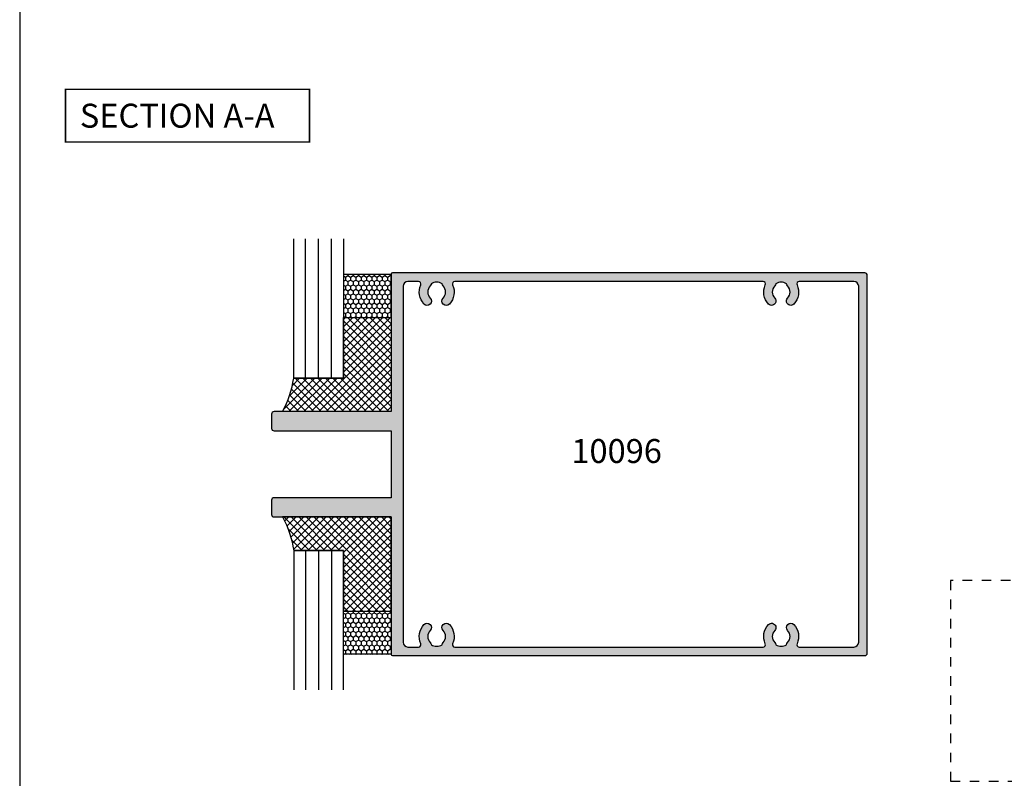
# Model space of a CAD drawing. Units: millimetres. Extents: x 0 to 354, y 0 to 482.
# Drawn here: x 0 to 206, y 165 to 323 of the extents above; entities that cross this region are included whole.
import ezdxf

# ---------------------------------------------------------------- set-up
doc = ezdxf.new("R2010")
doc.units = ezdxf.units.MM
doc.linetypes.add('DASHED', pattern=[0.2, 0.1, -0.1])
doc.layers.get('0').update_dxf_attribs({"plot": 0})
for name, color, linetype in [('APL Building', 3, 'Continuous'), ('APL Glass', 7, 'Continuous'), ('APL Hatch', 253, 'Continuous'), ('APL Joinery', 2, 'Continuous'), ('APL Notes', 7, 'Continuous')]:
    doc.layers.add(name, color=color, linetype=linetype)
doc.styles.add('Arial-Bold', font='arialbd_1.ttf')
pattern_1 = [(315, (-2446.19406025672, -1267.696383937359), (0.785772410593551, 0.7857724105935507), []), (44.99999999999999, (-2446.19406025672, -1267.696383937359), (-0.7857724105935507, 0.785772410593551), [])]
pattern_2 = [(270, (-2446.19406025672, -1267.696383937359), (0.549926129, -0.9525000000000002), [0.635, -1.27]), (29.99999999999998, (-2446.19406025672, -1267.696383937359), (0.5499261326046783, 0.9524999979188381), [0.635, -1.27]), (330, (-2446.19406025672, -1267.696383937359), (1.099852261604677, -2.081162e-09), [-1.27, 0.635])]

# ---------------------------------------------------------------- blocks, each defined once
blk = doc.blocks.new('a4 specifiers manual')
blk.add_line((-8.078504834e-07, 482.0000001108869), (-8.078504834e-07, 1.108869583e-07))
blk = doc.blocks.new('10096')
at = {"layer": 'APL Hatch'}
h = blk.add_hatch(color=256, dxfattribs=at)
h.dxf.hatch_style = 1
h.paths.add_polyline_path([(124.4999975085761, 39.50000000000901, 0.4142135623731097), (123.9999975085762, 40.00000000000909), (25.24999999995501, 40.00000000002001, 0.4142135623183478), (24.99999999995498, 39.75000000006676), (24.99999999457805, 11.00001513968118), (0.499999999999293, 11.0000151396689, 0.4142135623730361), (-4.547e-13, 10.50001513966875), (4.547e-13, 7.499984860303652, 0.4142135772370405), (0.5000000253749555, 6.999984860303798), (24.99999999149304, 6.999986103654009), (24.99999999149304, -6.999986103653554), (0.5000000253749449, -6.999984860303797, 0.4142135772370342), (4.547e-13, -7.499984860303651), (-4.547e-13, -10.50001513966875, 0.4142135623730367), (0.499999999999293, -11.0000151396689), (24.99999999995771, -11.00001513968118), (25.00000000523551, -39.75000000005317, 0.4142135623193218), (25.2500000052355, -40.00000000000727), (123.9999975085634, -40.00000000000909, 0.4142135623730576), (124.4999975085634, -39.50000000000918)])
h.paths.add_polyline_path([(27.49999999993497, 37.20000000001346, -0.4142135623730951), (28.49999999993497, 38.20000000001346), (30.71416865768164, 38.20000000001346, -0.5439851185639836), (31.17029261494633, 37.49518072453492, 0.3034605169965299), (31.84545205741664, 33.4948276627967, 0.9999999690249781), (33.15454296524201, 34.73025511719216, -0.3973597072662216), (33.15454296459748, 37.26974488245946, 0.1432248589134865), (33.38423577079671, 37.71976037336023, -0.2959768337492196), (35.6157592493023, 37.71976037336752, 0.1432248589123384), (35.84545205550103, 37.26974488247117, -0.3973597071203073), (35.84545205549846, 34.73025511787183, 1), (37.15454296302679, 33.49482766317532, 0.3034605170438589), (37.82970240265198, 37.49518072426812, -0.5439851188075254), (38.28582635971464, 38.20000000001528), (102.7137285595253, 38.20000000001528, -0.5439851185640605), (103.1698525167906, 37.49518072453572, 0.3034605169966633), (103.8450119592611, 33.49482766279603, 0.9999999577881609), (105.1541028670839, 34.73025511719046, -0.3973597072664405), (105.1541028664388, 37.26974488245877, 0.1432248589132834), (105.3837956726391, 37.71976037336043, -0.2959768337491766), (107.6153191511444, 37.71976037336379, 0.14322485891259), (107.8450119573421, 37.26974488247027, -0.3973597071207779), (107.8450119573407, 34.7302551178684, 1.000000000000002), (109.1541028648706, 33.49482766317161, 0.303460517044016), (109.8292623044931, 37.49518072426625, -0.5439851188078498), (110.2853862615552, 38.20000000001346), (121.699999999752, 38.20000000001346, -0.4142135623730951), (122.699999999752, 37.20000000001346), (122.699999999752, -37.19999999999891, -0.4142135623731866), (121.6999999997516, -38.19999999999891), (110.2853862614488, -38.19999999999527, -0.5439851188247862), (109.8292623043483, -37.49518072414804, 0.3034605170502752), (109.1541028648887, -33.49482766301635, 0.9999999131751719), (107.8450119901763, -34.73025515248724, -0.3973596996336146), (107.8450119573429, -37.26974488229119, 0.1432248589127049), (107.615319151144, -37.7197603731895, -0.2959768337491518), (105.3837956726388, -37.71976037318035, 0.1432248589126955), (105.15410286644, -37.26974488228365, -0.3973597071198749), (105.1541028664393, -34.73025511769525, 1.000000000000001), (103.845011959187, -33.49482766269439, 0.3034605169880395), (103.169852517174, -37.49518072417632, -0.5439851185915503), (102.7137285597328, -38.19999999999345), (38.28582635960689, -38.19999999999527, -0.5439851188249952), (37.82970240250631, -37.4951807241479, 0.3034605170504512), (37.15454296304598, -33.49482766301203, 0.9999999503294638), (35.84545205498083, -34.73025511714143, -0.3973597072380824), (35.84545205549809, -37.26974488229216, 0.143224858912385), (35.61575924930053, -37.7197603731856, -0.2959768337492833), (33.38423577079673, -37.71976037317828, 0.1432248589124714), (33.1545429645981, -37.26974488228197, -0.3973597071194886), (33.15454296459674, -34.73025511769401, 1), (31.84545205734536, -33.49482766269396, 0.303460516988248), (31.17029261533203, -37.49518072417825, -0.5439851185914151), (30.71416865789145, -38.19999999999527), (28.49999999993579, -38.19999999999709, -0.4142135623733357), (27.49999999993497, -37.19999999999709)], flags=16)
at = {"layer": 'APL Joinery'}
for points in [[(24.99999999995771, 11.00001513968118), (0.4999999999995453, 11.0000151396689, 0.4142135623730951), (-4.547e-13, 10.5000151396689), (4.547e-13, 7.499984860303811, 0.4142136318047046), (0.5000001185276233, 6.999984860303811), (24.99999999149304, 6.999986103654009), (24.99999999149304, -6.999986103653554), (0.5000001185276233, -6.999984860303811, 0.4142136318047046), (4.547e-13, -7.499984860303811), (-4.547e-13, -10.5000151396689, 0.4142135623730951), (0.4999999999995453, -11.0000151396689), (24.99999999995771, -11.00001513968118), (25.00000000523551, -39.75000000014188, 0.4142135622153952), (25.25000000523551, -40.00000000000727), (123.9999975085634, -40.00000000000909, 0.4142135623730951), (124.4999975085634, -39.5000000000091), (124.4999975085761, 39.5000000000091, 0.4142135623730951), (123.9999975085761, 40.00000000000909), (25.24999999995498, 40.00000000002001, 0.4142135623730951), (24.99999999995498, 39.75000000002001), (24.99999999457805, 11.00001513968118)], [(102.7137285595931, -38.19999999999345, 0.5439851186034746), (103.1698525172237, -37.49518072428691, -0.303460516796151), (103.8450119573431, -33.49482766464826, -1.000000000000714), (105.1541028664401, -34.73025511769447, 0.3973597071200554), (105.1541028664401, -37.2697448822837, -0.1432248589126243), (105.3837956726388, -37.71976037318018, 0.2959768337492124), (107.6153191511443, -37.71976037318927, -0.1432248589126783), (107.8450119573431, -37.26974488229098, 0.3973597071188208), (107.8450119573431, -34.73025511769629, -0.9999999999992857), (109.1541028664219, -33.49482766464098, -0.3034605168839772), (109.8292623043439, -37.49518072415777, 0.543985118817899), (110.2853862614488, -38.19999999999527), (121.699999999752, -38.19999999999891, 0.4142135623730951), (122.699999999752, -37.19999999999891), (122.699999999752, 37.20000000001346, 0.4142135623730951), (121.699999999752, 38.20000000001346), (110.2853862615197, 38.20000000001346, 0.5439851188050719), (109.8292623045058, 37.4951807242378, -0.3034605168722232), (109.1541028664255, 33.49482766481924, -1.000000000000367), (107.8450119573431, 34.73025511787091, 0.3973597071200158), (107.8450119573431, 37.26974488246924, -0.1432248589130226), (107.6153191511443, 37.7197603733639, 0.2959768337492125), (105.3837956726388, 37.71976037336026, -0.1432248589126679), (105.1541028664401, 37.26974488246014, 0.3973597071199463), (105.1541028664401, 34.73025511787273, -1.000000000000714), (103.8450119573449, 33.49482766482652, -0.3034605167848761), (103.1698525167744, 37.49518072449973, 0.5439851185904777), (102.713728559524, 38.20000000001528), (38.28582635967951, 38.20000000001528, 0.5439851188062939), (37.82970240266559, 37.4951807242378, -0.3034605168719193), (37.15454296458165, 33.49482766482288, -0.9999999999996321), (35.84545205550103, 34.73025511787455, 0.3973597071193091), (35.84545205550285, 37.26974488246924, -0.1432248589130941), (35.6157592493023, 37.71976037336754, 0.2959768337492125), (33.38423577079675, 37.71976037336026, -0.1432248589125219), (33.15454296459984, 37.26974488246197, 0.397359707119946), (33.15454296459802, 34.73025511787455, -0.9999999999999994), (31.84545205550103, 33.49482766482652, -0.3034605167848761), (31.17029261493053, 37.49518072449973, 0.5439851185899399), (30.71416865768015, 38.20000000001346), (28.49999999993497, 38.20000000001346, 0.4142135623730951), (27.49999999993497, 37.20000000001346), (27.49999999993497, -37.19999999999709, 0.4142135623730951), (28.49999999993497, -38.19999999999709), (30.71416865775291, -38.19999999999527, 0.5439851186027115), (31.17029261538164, -37.49518072428873, -0.3034605167963061), (31.84545205550103, -33.49482766464826, -0.9999999999996324), (33.15454296459802, -34.73025511769265, 0.3973597071197622), (33.15454296459802, -37.26974488228189, -0.1432248589125269), (33.38423577079675, -37.71976037317836, 0.2959768337492727), (35.61575924930048, -37.71976037318564, -0.1432248589128611), (35.84545205549921, -37.26974488229098, 0.3973597071192345), (35.84545205550103, -34.73025511769265, -0.9999999999999998), (37.15454296457983, -33.49482766463734, -0.3034605168840949), (37.82970240250188, -37.49518072415777, 0.543985118817899), (38.28582635960675, -38.19999999999527), (102.7137285597314, -38.19999999999527)]]:
    blk.add_lwpolyline(points, format="xyb", dxfattribs=at)

msp = doc.modelspace()

# ---------------------------------------------------------------- hatches: boundary and pattern name
at = {"layer": 'APL Building'}
h = msp.add_hatch(dxfattribs=at)
h.set_pattern_fill('HONEY', color=8, scale=0.2, angle=-90.00000000000001)
h.set_pattern_definition(pattern_2)
h.paths.add_polyline_path([(77.65904143348905, 270.2133016421453), (67.65885763900621, 270.2133279604436), (67.65885763900621, 261.2133279604436), (77.65904143348905, 261.2133016421453)])
h = msp.add_hatch(dxfattribs=at)
h.set_pattern_fill('ANSI37', color=8, scale=0.35, angle=-90.00000000000001)
h.set_pattern_definition(pattern_1)
h.paths.add_polyline_path([(67.65885763900621, 261.2133279604436), (67.65894051942485, 248.5133279604902), (57.27897749823421, 248.5132828564033, -0.0846121080965455), (54.95652738670958, 241.513327960432), (77.65896298520725, 241.5133016421337), (77.65887567268089, 261.2133016421453)])
h = msp.add_hatch(dxfattribs=at)
h.set_pattern_fill('ANSI37', color=8, scale=0.35, angle=-90.00000000000001)
h.set_pattern_definition(pattern_1)
h.paths.add_polyline_path([(77.65887567268089, 199.8132713627742), (77.65896298520725, 219.5132713627859), (54.95652738670958, 219.5133292529085, -0.0846121080965455), (57.27897749823421, 212.5133743569372), (67.65894051942485, 212.5133292528503), (67.65885763900621, 199.8133292528969)])
h = msp.add_hatch(dxfattribs=at)
h.set_pattern_fill('HONEY', color=8, scale=0.2, angle=-90.00000000000001)
h.set_pattern_definition(pattern_2)
h.paths.add_polyline_path([(77.65904143348905, 199.8132713627742), (67.65885763900621, 199.8133292528969), (67.65885763900621, 190.8133292528969), (77.65904143348905, 190.8132713627742)])

# ---------------------------------------------------------------- linework, layer by layer
at = {"layer": 'APL Glass', "color": 9}
for points in [[(77.65904143348905, 261.2133016421453), (77.65904143348905, 270.2133016421453), (67.65885763900621, 270.2133279604436), (67.65885763900621, 261.2133279604436)], [(77.65904143348905, 199.8132713627742), (77.65904143348905, 190.8132713627742), (67.65885763900621, 190.8133292528969), (67.65885763900621, 199.8133292528969)]]:
    msp.add_lwpolyline(points, close=True, dxfattribs=at)
for points in [[(77.65887567268089, 261.2133016421453), (77.65896298520725, 241.5133016421337), (54.95652738670958, 241.513327960432, 0.0846121080965455), (57.27897749823421, 248.5132828564033), (67.65894051942485, 248.5133279604902), (67.65885763900621, 261.2133279604436)], [(77.65887567268089, 199.8132713627742), (77.65896298520725, 219.5132713627859), (54.95652738670958, 219.5133292529085, -0.0846121080965455), (57.27897749823421, 212.5133743569372), (67.65894051942485, 212.5133292528503), (67.65885763900621, 199.8133292528969)]]:
    msp.add_lwpolyline(points, format="xyb", close=True, dxfattribs=at)
at = {"layer": 'APL Joinery', "color": 7}
for points in [[(67.65894051942485, 277.65464228685), (67.65894051942485, 248.5133279604902), (57.27897749823421, 248.5133279604866), (57.27897749823421, 277.65464228685)], [(67.65894051942485, 183.3719307180704), (67.65894051942485, 212.5132450444303), (57.27897749823421, 212.5132450444339), (57.27897749823421, 183.3719307180704)]]:
    msp.add_lwpolyline(points, dxfattribs=at)
at = {"layer": 'APL Joinery', "color": 8}
for points in [[(59.76174225629654, 248.5133227889378), (59.76174225629654, 277.6546371153008)], [(62.46895900882953, 248.5133227889378), (62.46895900882953, 277.6546371153008)], [(65.17617576136252, 248.5133227889378), (65.17617576136252, 277.6546371153008)], [(59.76174225629654, 212.5132502159827), (59.76174225629654, 183.3719358896196)], [(62.46895900882953, 212.5132502159827), (62.46895900882953, 183.3719358896196)], [(65.17617576136252, 212.5132502159827), (65.17617576136252, 183.3719358896196)]]:
    msp.add_lwpolyline(points, dxfattribs=at)
at = {"layer": 'APL Joinery', "color": 7, "linetype": 'DASHED', "ltscale": 20}
msp.add_lwpolyline([(211.0871722850728, 206.2181402228275), (194.5678625674785, 206.2181402228275), (194.5678625674785, 164.2595077361043), (351.5512847200056, 164.2595077361043), (351.5512847200056, 38.65665115516504), (340.0587780824184, 38.65665115516504)], dxfattribs=at)
at = {"layer": 'APL Notes', "const_width": 0.3}
msp.add_lwpolyline([(60.56703424668126, 297.8768043447931), (60.56703424668126, 308.8768043447931), (9.567034246681258, 308.8768043447931), (9.567034246681258, 297.8768043447931)], close=True, dxfattribs=at)

# ---------------------------------------------------------------- block references
msp.add_blockref('a4 specifiers manual', (0, 0))
at = {"layer": 'APL Joinery'}
msp.add_blockref('10096', (52.65896298524911, 230.513286502452), dxfattribs=at)

# ---------------------------------------------------------------- texts
at = {"layer": 'APL Notes', "style": 'Arial-Bold'}
msp.add_text('SECTION A-A', height=5, dxfattribs=at).set_placement((12.56703424668126, 300.8768043447931))
at = {"layer": 'APL Notes', "insert": (115.3043821707446, 235.784140097554), "char_height": 5, "attachment_point": 1, "style": 'Arial-Bold'}
msp.add_mtext('10096', dxfattribs=at)

doc.saveas('drawing.dxf')
